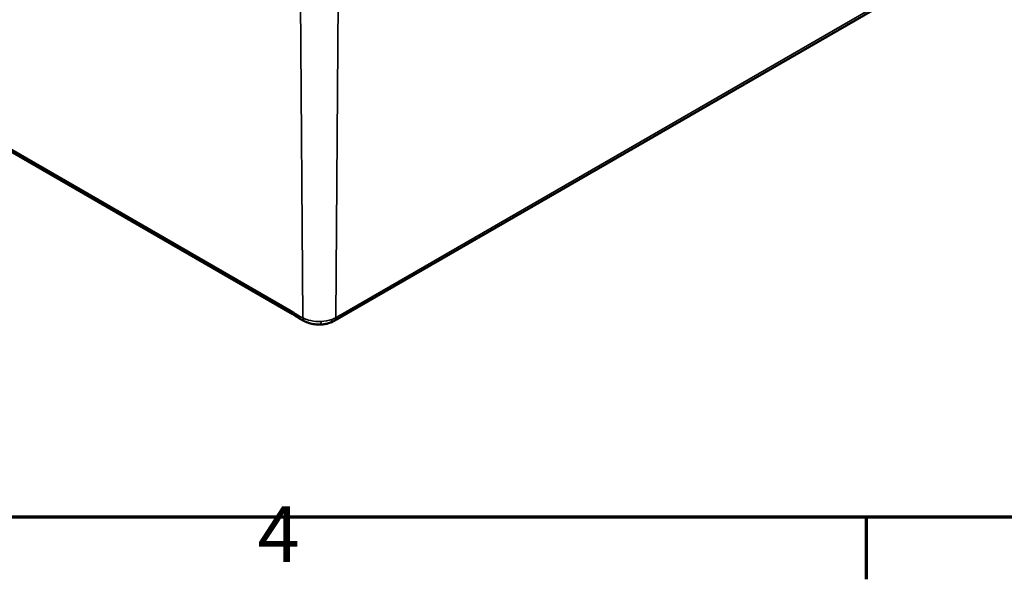
# Model space of a CAD drawing. Units: millimetres. Extents: x 0 to 594, y 0 to 420.
# Drawn here: x 318 to 380, y 6 to 41 of the extents above; entities that cross this region are included whole.
import ezdxf

# ---------------------------------------------------------------- set-up
doc = ezdxf.new("R2010")
doc.units = ezdxf.units.MM
doc.layers.get('0').update_dxf_attribs({"lineweight": 25})
for name, color, linetype, lineweight in [('Rahmen (ISO)', 7, 'Continuous', 70), ('Sichtbar (ISO)', 7, 'Continuous', 50), ('Sichtbar schmal (ISO)', 7, 'Continuous', 35)]:
    doc.layers.add(name, color=color, linetype=linetype, lineweight=lineweight)
doc.styles.add('Notiztext (DIN)', font='isocpeur.ttf')

# ---------------------------------------------------------------- blocks, each defined once
blk = doc.blocks.new('Ränder Standardrahmen')
at = {"layer": 'Rahmen (ISO)'}
blk.add_line((371.25, 10), (371.25, 6.1), dxfattribs=at)
at = {"layer": 'Rahmen (ISO)', "flags": 128}
blk.add_lwpolyline([(10, 10), (10, 410), (584, 410), (584, 10), (10, 10)], dxfattribs=at)
at = {"layer": 'Rahmen (ISO)', "insert": (333.028, 6.1), "char_height": 3.5, "attachment_point": 7, "style": 'Notiztext (DIN)'}
blk.add_mtext('4', dxfattribs=at)

msp = doc.modelspace()

# ---------------------------------------------------------------- linework, layer by layer
at = {"layer": 'Sichtbar (ISO)'}
for p, q in [((338.17, 22.523), (372.881, 42.563)), ((309.138, 37.834), (335.244, 22.762))]:
    msp.add_line(p, q, dxfattribs=at)
for points, knots in [([(335.244, 22.762), (335.257, 22.754), (335.271, 22.746), (335.301, 22.727), (335.317, 22.717), (335.35, 22.695), (335.367, 22.684), (335.401, 22.66), (335.419, 22.648), (335.456, 22.622), (335.475, 22.609), (335.495, 22.596)], [-1.941022, -1.941022, -1.941022, -1.941022, -1.9171049, -1.9171049, -1.8931877, -1.8931877, -1.8692706, -1.8692706, -1.8453535, -1.8453535, -1.8214363, -1.8214363, -1.8214363, -1.8214363]), ([(335.495, 22.596), (335.522, 22.577), (335.55, 22.56), (335.608, 22.524), (335.639, 22.507), (335.702, 22.47), (335.735, 22.451), (335.805, 22.411), (335.842, 22.39), (335.918, 22.348), (335.958, 22.327), (335.999, 22.306)], [0.1222355, 0.1222355, 0.1222355, 0.1222355, 0.1641914, 0.1641914, 0.2061473, 0.2061473, 0.2481032, 0.2481032, 0.2900591, 0.2900591, 0.332015, 0.332015, 0.332015, 0.332015]), ([(335.999, 22.306), (336.006, 22.303), (336.013, 22.299), (336.027, 22.293), (336.034, 22.289), (336.048, 22.283), (336.055, 22.28), (336.069, 22.274), (336.076, 22.271), (336.09, 22.265), (336.097, 22.262), (336.105, 22.259)], [0, 0, 0, 0, 0.00679715, 0.00679715, 0.01359431, 0.01359431, 0.02039146, 0.02039146, 0.02718861, 0.02718861, 0.03398577, 0.03398577, 0.03398577, 0.03398577]), ([(337.612, 22.227), (337.628, 22.233), (337.644, 22.239), (337.676, 22.252), (337.692, 22.259), (337.724, 22.273), (337.739, 22.28), (337.77, 22.295), (337.786, 22.303), (337.816, 22.319), (337.831, 22.327), (337.846, 22.336)], [-1.00197425, -1.00197425, -1.00197425, -1.00197425, -0.98915461, -0.98915461, -0.97633496, -0.97633496, -0.96351532, -0.96351532, -0.95069567, -0.95069567, -0.93787603, -0.93787603, -0.93787603, -0.93787603]), ([(337.846, 22.336), (337.867, 22.348), (337.889, 22.36), (337.933, 22.385), (337.955, 22.398), (337.999, 22.424), (338.021, 22.436), (338.064, 22.462), (338.086, 22.474), (338.128, 22.499), (338.149, 22.511), (338.17, 22.523)], [-1.7324298, -1.7324298, -1.7324298, -1.7324298, -1.7050839, -1.7050839, -1.677738, -1.677738, -1.6503921, -1.6503921, -1.6230462, -1.6230462, -1.5957003, -1.5957003, -1.5957003, -1.5957003]), ([(336.105, 22.259), (336.156, 22.238), (336.21, 22.219), (336.322, 22.185), (336.38, 22.17), (336.5, 22.144), (336.561, 22.134), (336.685, 22.118), (336.748, 22.112), (336.876, 22.107), (336.941, 22.107), (337.005, 22.109)], [-1.3803882, -1.3803882, -1.3803882, -1.3803882, -1.3344981, -1.3344981, -1.288608, -1.288608, -1.2427178, -1.2427178, -1.1968277, -1.1968277, -1.1509376, -1.1509376, -1.1509376, -1.1509376]), ([(337.005, 22.109), (337.047, 22.111), (337.089, 22.114), (337.172, 22.122), (337.213, 22.128), (337.295, 22.141), (337.336, 22.149), (337.417, 22.167), (337.456, 22.177), (337.535, 22.2), (337.574, 22.213), (337.612, 22.227)], [5.5703601, 5.5703601, 5.5703601, 5.5703601, 5.6700311, 5.6700311, 5.7697022, 5.7697022, 5.8693732, 5.8693732, 5.9690443, 5.9690443, 6.0687153, 6.0687153, 6.0687153, 6.0687153])]:
    msp.add_open_spline(points, degree=3, knots=knots, dxfattribs=at)
at = {"layer": 'Sichtbar schmal (ISO)'}
for p, q in [((335.15, 22.965), (282.411, 53.414)), ((372.974, 42.766), (338.263, 22.726)), ((335.736, 42.419), (335.887, 22.519)), ((338.092, 42.419), (337.941, 22.54))]:
    msp.add_line(p, q, dxfattribs=at)
for centre, major_axis, ratio, start_param, end_param in [((335.469, 23.152), (-0.225, -0.39), 0.57735, 5.506514, 6.283185), ((336.205, 22.706), (-0.19, -0.408), 0.631475, 5.452993, 6.210815), ((336.043, 22.396), (-0.0445, -0.0895), 0.324826, 6.223869, 6.283185), ((336.986, 22.559), (0.019, -0.45), 0.059204, 0, 0.945347), ((336.914, 23.133), (-1.452, 0), 0.57735, 1.643369, 2.141725), ((337.455, 22.649), (0.156, -0.422), 0.441246, 0, 0.863179), ((337.622, 22.726), (0.223, -0.391), 0.580643, 0, 0.779497), ((337.945, 22.913), (0.225, -0.39), 0.57735, 0, 0.776672)]:
    msp.add_ellipse(centre, major_axis=major_axis, ratio=ratio, start_param=start_param, end_param=end_param, dxfattribs=at)
for points, knots in [([(335.887, 22.519), (335.82, 22.55), (335.753, 22.582), (335.575, 22.68), (335.466, 22.756), (335.288, 22.879), (335.219, 22.925), (335.15, 22.965)], [1.6279544, 1.6279544, 1.6279544, 1.6279544, 1.7136862, 1.7136862, 1.8535852, 1.8535852, 1.941022, 1.941022, 1.941022, 1.941022]), ([(335.997, 22.307), (335.914, 22.349), (335.835, 22.395), (335.693, 22.479), (335.629, 22.514), (335.574, 22.546), (335.545, 22.563), (335.519, 22.579), (335.495, 22.596)], [-0.332015, -0.332015, -0.332015, -0.332015, -0.2490113, -0.2490113, -0.1660075, -0.1660075, -0.1660075, -0.1222355, -0.1222355, -0.1222355, -0.1222355]), ([(337.019, 22.297), (336.97, 22.294), (336.92, 22.294), (336.645, 22.298), (336.421, 22.332), (336.1, 22.425), (335.986, 22.469), (335.887, 22.519)], [1.1509376, 1.1509376, 1.1509376, 1.1509376, 1.1814332, 1.1814332, 1.3206097, 1.3206097, 1.4075951, 1.4075951, 1.4075951, 1.4075951]), ([(338.263, 22.726), (338.203, 22.691), (338.143, 22.656), (338.036, 22.594), (337.988, 22.567), (337.941, 22.54)], [1.5957003, 1.5957003, 1.5957003, 1.5957003, 1.6719101, 1.6719101, 1.7324298, 1.7324298, 1.7324298, 1.7324298])]:
    msp.add_open_spline(points, degree=3, knots=knots, dxfattribs=at)
for points in [[(336.105, 22.259), (336.068, 22.273), (336.032, 22.29), (335.997, 22.307)], [(337.941, 22.54), (337.867, 22.497), (337.785, 22.459), (337.699, 22.427)]]:
    msp.add_open_spline(points, degree=3, dxfattribs=at)

# ---------------------------------------------------------------- block references
msp.add_blockref('Ränder Standardrahmen', (0, 0))

doc.saveas('drawing.dxf')
